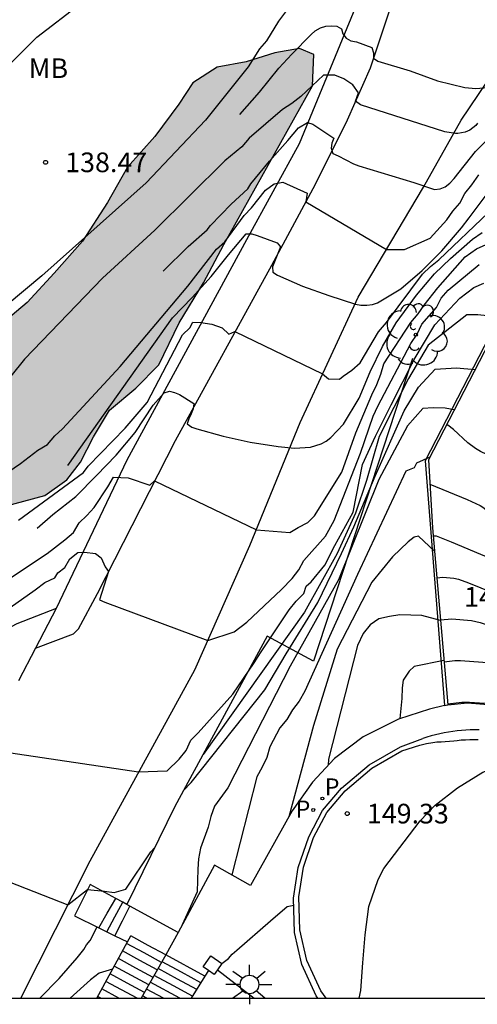
# Model space of a CAD drawing. Units: metres. Extents: x 578544 to 578895, y 4796539 to 4796790.
# Drawn here: x 578801 to 578819, y 4796540 to 4796578 of the extents above; entities that cross this region are included whole.
import ezdxf

# ---------------------------------------------------------------- set-up
doc = ezdxf.new("R2010")
doc.units = ezdxf.units.M
for name, color, linetype in [('010106', 9, 'Continuous'), ('020104', 34, 'Continuous'), ('020204', 9, 'Continuous'), ('020308', 9, 'Continuous'), ('060108', 9, 'Continuous'), ('060113', 4, 'Continuous'), ('060117', 9, 'Continuous'), ('060134', 9, 'Continuous'), ('060141', 9, 'Continuous'), ('070105', 6, 'Continuous'), ('070108', 9, 'VALLA'), ('070110', 9, 'Continuous'), ('100106', 63, 'Continuous'), ('100202', 3, 'Continuous'), ('100301', 7, 'Continuous'), ('210205', 4, 'Continuous'), ('210305', 4, 'Continuous'), ('250206', 9, 'Continuous'), ('990504', 63, 'Continuous')]:
    doc.layers.add(name, color=color, linetype=linetype)
doc.layers.add('020105', color=24, linetype='Continuous', lineweight=30)
doc.styles.add('ARIAL', font='ARIAL.TTF', dxfattribs={"height": 1})
doc.styles.add('ROMANS', font='romans__.ttf', dxfattribs={"height": 1})
doc.linetypes.add('VALLA', pattern='A,1,[200,DONOSTI.shx,S=0.1,R=0,X=0,Y=0],1', length=2)

# ---------------------------------------------------------------- blocks, each defined once
blk = doc.blocks.new('ARBOL')
blk.add_circle((0, 0), 0.0587)
for centre, radius, start, end in [((-0.28, 0.855), 0.3, 359.2878, 173.6078), ((0.097, 0.97), 0.21, 23.1565, 160.4665), ((-0.564, 0.381), 0.532, 92.28, 254.58), ((0.438, 0.881), 0.24, 301.578, 139.328), ((-0.091, 0.321), 0.12, 119.14, 310.56), ((0.656, 0.288), 0.443, 319.8556, 114.7656), ((0.819, -0.249), 0.383, 235.5275, 62.0275), ((-0.556, -0.339), 0.555, 142.64, 266.54), ((-0.039, -0.384), 0.21, 189.64, 323.88), ((0.299, -0.624), 0.532, 224.67, 0.24), ((-0.301, -0.676), 0.45, 213.78, 295.32)]:
    blk.add_arc(centre, radius, start, end)
blk = doc.blocks.new('PLUVI3')
blk.add_circle((0, 0), 0.055)
blk = doc.blocks.new('COTAPU')
blk.add_circle((0, 0), 0.075)
blk = doc.blocks.new('FAROLA')
for p, q in [((0, 0.355), (0, 0.755)), ((-0.63, 0.51), (-0.255, 0.245)), ((0.605, 0.49), (0.276, 0.223)), ((-0.355, 0), (-0.895, 0)), ((0.355, 0), (0.855, 0)), ((-0.65, -0.52), (-0.255, -0.24)), ((0, -0.355), (0, -0.755)), ((0.585, -0.52), (0.256, -0.246))]:
    blk.add_line(p, q)
blk.add_circle((0, 0), 0.355)

msp = doc.modelspace()

# ---------------------------------------------------------------- hatches: boundary and pattern name
at = {"layer": '990504'}
msp.add_hatch(color=256, dxfattribs=at).paths.add_polyline_path([(578783.163, 4796550.02), (578785.163, 4796551.024), (578785.959, 4796551.62), (578786.599, 4796551.892), (578787.383, 4796551.844), (578788.247, 4796551.596), (578789.031, 4796551.176), (578790.163, 4796550.776), (578791.415, 4796550.672), (578792.687, 4796550.228), (578793.667, 4796550.016), (578794.443, 4796550.052), (578795.415, 4796550.288), (578796.103, 4796550.76), (578796.927, 4796551.716), (578797.607, 4796553.1), (578798.163, 4796554.52), (578798.623, 4796556.688), (578798.983, 4796557.504), (578799.491, 4796558.375), (578800.287, 4796558.891), (578802.231, 4796559.411), (578803.067, 4796560.003), (578803.587, 4796560.679), (578804.083, 4796561.643), (578804.699, 4796562.659), (578805.699, 4796563.503), (578806.575, 4796564.395), (578807.355, 4796565.991), (578808.279, 4796567.523), (578809.047, 4796568.979), (578812.431, 4796575.039), (578812.483, 4796576.231), (578811.935, 4796576.463), (578810.995, 4796576.295), (578809.907, 4796575.943), (578808.795, 4796575.743), (578807.875, 4796575.147), (578807.339, 4796574.331), (578806.427, 4796573.107), (578805.383, 4796571.935), (578804.615, 4796570.583), (578803.659, 4796569.115), (578802.579, 4796567.891), (578801.559, 4796566.767), (578800.583, 4796565.939), (578799.891, 4796565.407), (578799.199, 4796564.947), (578798.739, 4796564.311), (578798.499, 4796563.135), (578798.207, 4796562.319), (578797.755, 4796561.311), (578797.147, 4796560.615), (578796.287, 4796560.551), (578795.451, 4796561.124), (578795.535, 4796561.963), (578795.911, 4796563.179), (578796.147, 4796564.311), (578796.167, 4796565.275), (578795.807, 4796566.435), (578795.355, 4796567.571), (578794.923, 4796568.891), (578794.171, 4796569.899), (578793.563, 4796571.027), (578793.079, 4796572.211), (578793.187, 4796573.103), (578793.995, 4796573.779), (578795.123, 4796574.091), (578795.995, 4796574.111), (578797.087, 4796574.439), (578797.895, 4796575.287), (578798.539, 4796576.327), (578798.939, 4796577.651), (578798.939, 4796578.971), (578798.483, 4796579.931), (578797.707, 4796580.699), (578796.475, 4796580.999), (578795.107, 4796580.995), (578791.26, 4796579.891), (578789.492, 4796579.271), (578786.3, 4796578.619), (578785.256, 4796578.151), (578784.552, 4796576.983), (578783.58, 4796576.375), (578782.616, 4796576.147), (578781.712, 4796575.443), (578781.02, 4796574.235), (578780.596, 4796572.835), (578780.028, 4796571.552), (578779.024, 4796570.636), (578777.876, 4796570.16), (578776.164, 4796569.576), (578772.768, 4796568.736), (578771.432, 4796568.264), (578770.764, 4796567.62), (578770.912, 4796566.84), (578772.02, 4796566.388), (578773.62, 4796566.264), (578775.832, 4796566.212), (578777.392, 4796566.08), (578778.708, 4796565.724), (578780.188, 4796565.508), (578781.324, 4796565.912), (578782.628, 4796566.776), (578784.015, 4796566.7), (578784.711, 4796565.828), (578784.779, 4796564.588), (578784.407, 4796563.092), (578784.251, 4796561.072), (578784.059, 4796559.416), (578783.355, 4796558.072), (578782.735, 4796556.52), (578781.527, 4796555.732), (578779.659, 4796555.528), (578778.391, 4796555.092), (578777.307, 4796553.964), (578776.451, 4796552.888), (578775.391, 4796551.26), (578775.407, 4796549.904), (578776.699, 4796549.7), (578781.903, 4796549.704)])

# ---------------------------------------------------------------- linework, layer by layer
at = {"layer": '010106', "flags": 128}
msp.add_lwpolyline([(578544.313, 4796540.24), (578894.303, 4796540.233), (578894.308, 4796790.226), (578544.318, 4796790.233)], close=True, dxfattribs=at)
at = {"layer": '020104', "flags": 128}
for points, elevation in [([(578800.066, 4796575.044), (578801.926, 4796576.884), (578803.616, 4796578.184)], 138), ([(578811.396, 4796577.854), (578811.136, 4796577.504), (578810.676, 4796576.754), (578810.416, 4796576.444), (578809.976, 4796575.754), (578808.356, 4796573.724), (578806.086, 4796571.334), (578802.116, 4796567.784), (578797.516, 4796563.954)], 139), ([(578809.657, 4796573.935), (578810.406, 4796574.796), (578811.15, 4796575.713), (578811.638, 4796576.237), (578812.38, 4796576.995), (578812.537, 4796577.135), (578812.739, 4796577.251), (578812.944, 4796577.305), (578813.156, 4796577.323), (578813.358, 4796577.312), (578813.539, 4796577.207), (578813.589, 4796577.012), (578813.711, 4796576.849), (578813.898, 4796576.75), (578814.111, 4796576.706), (578814.689, 4796576.492), (578814.753, 4796576.293), (578814.757, 4796576.089), (578814.927, 4796575.979), (578816.154, 4796575.601), (578817.201, 4796575.22), (578818.235, 4796574.975), (578818.661, 4796574.932), (578819.285, 4796574.977)], 139.5), ([(578806.736, 4796567.967), (578807.687, 4796568.912), (578808.413, 4796569.548), (578808.548, 4796569.706), (578809.334, 4796570.524), (578809.96, 4796571.108), (578810.079, 4796571.29), (578810.786, 4796572.156), (578811.488, 4796572.943), (578811.899, 4796573.435), (578812.246, 4796573.632), (578812.445, 4796573.574), (578813.25, 4796573.039), (578813.174, 4796572.851), (578813.139, 4796572.653), (578813.21, 4796572.457), (578813.415, 4796572.364), (578813.99, 4796572.059), (578814.196, 4796571.983), (578816.288, 4796571.352), (578817.086, 4796571.078), (578817.3, 4796571.102), (578817.487, 4796571.187), (578817.664, 4796571.321), (578817.825, 4796571.495), (578818.65, 4796572.53), (578819.5, 4796573.363)], 140.5), ([(578800.616, 4796560.164), (578801.306, 4796560.634), (578801.966, 4796561.144), (578802.326, 4796561.354), (578802.606, 4796561.684), (578802.906, 4796561.954), (578805.096, 4796564.324), (578807.676, 4796567.394), (578808.766, 4796568.804), (578809.086, 4796569.084), (578809.826, 4796570.084), (578810.106, 4796570.384), (578810.636, 4796571.054), (578810.976, 4796571.294), (578811.296, 4796571.354), (578812.226, 4796570.944), (578812.176, 4796570.604), (578815.246, 4796568.794), (578815.936, 4796568.794), (578816.916, 4796569.224), (578817.556, 4796569.924), (578817.786, 4796570.254), (578818.046, 4796570.564), (578818.236, 4796570.924), (578818.506, 4796571.254), (578818.766, 4796571.634)], 141), ([(578803.105, 4796560.55), (578807.09, 4796566.186), (578807.845, 4796566.965), (578808.573, 4796567.756), (578809.225, 4796568.593), (578809.902, 4796569.391), (578810.114, 4796569.39), (578810.321, 4796569.33), (578811.084, 4796569.043), (578811.216, 4796568.89), (578810.911, 4796568.132), (578810.918, 4796567.924), (578811.095, 4796567.818), (578812.049, 4796567.398), (578813.053, 4796567.04), (578814.075, 4796566.709), (578814.275, 4796566.67), (578814.499, 4796566.666), (578814.717, 4796566.692), (578814.905, 4796566.762), (578815.8, 4796567.295), (578816.611, 4796567.987), (578817.364, 4796568.745), (578818.105, 4796569.619), (578818.405, 4796569.998), (578819.127, 4796570.967)], 141.5), ([(578801.226, 4796558.464), (578803.706, 4796560.284), (578803.876, 4796560.534), (578805.286, 4796561.984), (578806.126, 4796562.954), (578807.476, 4796565.534), (578807.756, 4796565.804), (578807.866, 4796566.024), (578808.176, 4796566.014), (578808.596, 4796565.944), (578808.986, 4796565.804), (578809.236, 4796565.564), (578809.476, 4796565.664), (578812.816, 4796564.044), (578813.046, 4796563.854), (578813.466, 4796563.844), (578813.596, 4796563.964), (578813.936, 4796564.194), (578814.246, 4796564.474), (578814.946, 4796565.654), (578815.246, 4796566.004), (578816.626, 4796567.854), (578816.926, 4796568.144), (578817.246, 4796568.404), (578819.136, 4796570.204)], 142), ([(578800.926, 4796556.265), (578802.316, 4796557.194), (578802.996, 4796557.724), (578803.326, 4796558.004), (578803.536, 4796558.364), (578803.826, 4796558.644), (578804.106, 4796558.954), (578804.636, 4796559.744), (578804.846, 4796560.104), (578805.406, 4796560.084), (578806.236, 4796559.804), (578806.406, 4796559.964), (578810.296, 4796558.104), (578811.566, 4796558.004), (578811.886, 4796558.194), (578812.255, 4796558.374), (578812.505, 4796558.634), (578813.555, 4796560.294), (578814.086, 4796561.794), (578814.696, 4796563.244), (578814.886, 4796563.644), (578815.036, 4796564.034), (578815.156, 4796564.434), (578816.176, 4796566.004), (578816.456, 4796566.344), (578816.686, 4796566.674), (578817.206, 4796567.324), (578818.256, 4796568.514), (578818.686, 4796568.814), (578819.416, 4796569.144)], 143), ([(578800.466, 4796554.835), (578801.856, 4796555.815), (578802.226, 4796556.094), (578802.606, 4796556.264), (578802.726, 4796556.464), (578802.996, 4796556.664), (578803.186, 4796556.994), (578803.486, 4796557.234), (578803.736, 4796557.254), (578804.156, 4796557.204), (578804.376, 4796557.034), (578804.526, 4796556.694), (578804.656, 4796556.514), (578804.316, 4796555.434), (578804.516, 4796555.344), (578808.436, 4796553.874), (578809.445, 4796554.204), (578809.925, 4796554.574), (578811.255, 4796555.824), (578811.655, 4796556.244), (578811.905, 4796556.574), (578812.095, 4796556.934), (578812.925, 4796557.854), (578813.255, 4796558.454), (578814.265, 4796561.024), (578814.746, 4796562.434), (578814.916, 4796562.814), (578816.176, 4796565.204), (578816.416, 4796565.564), (578816.596, 4796565.944), (578817.156, 4796566.574), (578817.336, 4796566.934), (578817.596, 4796567.244), (578818.786, 4796568.224)], 143.5), ([(578800.586, 4796549.645), (578805.805, 4796548.865), (578806.895, 4796548.915), (578807.355, 4796549.355), (578807.615, 4796549.685), (578807.795, 4796550.075), (578808.075, 4796550.355), (578809.395, 4796551.834), (578810.205, 4796553.024), (578810.445, 4796553.414), (578811.545, 4796555.044), (578811.805, 4796555.374), (578812.095, 4796555.674), (578812.185, 4796555.954), (578812.385, 4796556.114), (578812.905, 4796556.754), (578813.285, 4796557.504), (578813.985, 4796558.774), (578814.335, 4796560.594), (578814.835, 4796561.674), (578815.426, 4796562.874), (578816.306, 4796564.594), (578817.096, 4796565.924), (578818.046, 4796566.934), (578818.586, 4796567.344), (578818.956, 4796567.504)], 144), ([(578819.556, 4796566.01), (578819.095, 4796566.264), (578818.735, 4796566.294), (578818.315, 4796566.304), (578816.846, 4796565.144), (578816.096, 4796563.874), (578814.975, 4796561.654), (578814.485, 4796559.984), (578814.075, 4796558.734), (578813.365, 4796557.204), (578812.125, 4796554.964), (578808.265, 4796549.537)], 144.5), ([(578817.837, 4796562.681), (578817.485, 4796562.744), (578817.035, 4796562.754), (578816.635, 4796562.724), (578816.055, 4796562.064), (578814.955, 4796560.014), (578813.425, 4796556.194), (578811.585, 4796552.904), (578809.205, 4796548.265), (578808.695, 4796547.565), (578808.555, 4796547.165), (578808.455, 4796546.755), (578808.165, 4796545.955), (578808.085, 4796545.555), (578808.055, 4796545.155), (578808.035, 4796544.295), (578807.468, 4796543.038)], 145.5), ([(578816.902, 4796560.869), (578816.395, 4796560.644), (578816.305, 4796560.464), (578815.985, 4796560.334), (578814.145, 4796556.394), (578812.135, 4796551.944), (578811.925, 4796551.564), (578811.665, 4796551.234), (578811.455, 4796550.864), (578811.185, 4796550.554), (578810.805, 4796549.824), (578810.685, 4796549.415), (578810.515, 4796549.045), (578810.305, 4796548.685), (578809.35, 4796544.938)], 146), ([(578816.903, 4796559.842), (578818.324, 4796559.257), (578818.817, 4796559.026), (578818.96, 4796558.94), (578819.151, 4796558.772), (578819.21, 4796558.69), (578819.33, 4796558.446), (578819.413, 4796558.348), (578819.579, 4796558.22), (578819.871, 4796558.047), (578820.33, 4796557.815), (578821.803, 4796557.15), (578825.918, 4796555.403), (578827.914, 4796554.538), (578828.924, 4796554.064)], 145.5), ([(578817.08, 4796557.288), (578816.475, 4796557.854), (578816.305, 4796557.824), (578816.075, 4796557.644), (578815.485, 4796557.074), (578814.695, 4796556.104), (578813.365, 4796553.554), (578812.465, 4796550.634), (578811.533, 4796547.153)], 146.5), ([(578817.029, 4796557.877), (578817.144, 4796557.872), (578817.213, 4796557.85), (578817.72, 4796557.644), (578824.823, 4796554.653), (578826.983, 4796553.713), (578827.908, 4796553.281), (578828.679, 4796552.886), (578829.271, 4796552.535), (578829.498, 4796552.372)], 146), ([(578817.168, 4796556.274), (578817.403, 4796556.292), (578817.813, 4796556.258), (578817.991, 4796556.216), (578818.381, 4796556.085), (578823.138, 4796554.149), (578826.199, 4796552.861), (578827.396, 4796552.322), (578827.93, 4796552.047), (578828.4, 4796551.767), (578828.797, 4796551.481), (578829.129, 4796551.19), (578829.414, 4796550.895), (578829.667, 4796550.597), (578830.422, 4796549.65)], 146.5), ([(578817.309, 4796554.647), (578816.595, 4796554.834), (578815.765, 4796554.854), (578815.365, 4796554.794), (578814.965, 4796554.704), (578814.625, 4796554.474), (578814.365, 4796554.144), (578814.145, 4796553.684), (578813.045, 4796549.354), (578813.03, 4796549.124)], 147), ([(578817.307, 4796554.671), (578817.74, 4796554.704), (578818.496, 4796554.642), (578818.824, 4796554.563), (578819.49, 4796554.342), (578825.951, 4796551.737), (578827.678, 4796551.021), (578827.893, 4796550.888), (578828.008, 4796550.793), (578828.253, 4796550.537), (578828.507, 4796550.217)], 147), ([(578817.585, 4796551.465), (578818.129, 4796551.522), (578818.415, 4796551.528), (578819.189, 4796551.479)], 148), ([(578814.214, 4796540.235), (578814.273, 4796540.53), (578814.345, 4796541.584), (578814.44, 4796542.653), (578814.582, 4796543.731), (578814.94, 4796544.767), (578815.155, 4796545.178), (578816.53, 4796547.003), (578817.107, 4796547.594), (578817.963, 4796548.26), (578818.921, 4796548.857), (578820.337, 4796549.416), (578823.054, 4796550.172)], 149.5), ([(578797.515, 4796545.806), (578798.326, 4796546.495), (578798.666, 4796546.495), (578799.176, 4796546.255), (578798.916, 4796545.435), (578803.105, 4796543.795), (578803.855, 4796544.385), (578804.505, 4796544.325), (578804.865, 4796544.265), (578805.315, 4796544.395), (578806.275, 4796545.815), (578806.423, 4796545.99)], 144.5), ([(578808.971, 4796541.559), (578809.229, 4796541.756), (578809.375, 4796541.918), (578809.541, 4796542.066), (578810.827, 4796543.192), (578811.469, 4796543.731), (578811.717, 4796543.792)], 149.5), ([(578804.813, 4796541.351), (578804.302, 4796541.193), (578803.97, 4796540.932), (578803.193, 4796540.235)], 145.5)]:
    msp.add_lwpolyline(points, dxfattribs=dict(at, elevation=elevation))
at = {"layer": '020105', "flags": 128}
for points, elevation in [([(578818.726, 4796573.604), (578818.656, 4796573.524), (578818.426, 4796573.344), (578818.256, 4796573.264), (578817.976, 4796573.214), (578817.876, 4796573.214), (578817.476, 4796573.284), (578814.256, 4796574.304), (578814.066, 4796574.444), (578814.186, 4796574.764), (578813.966, 4796575.074), (578813.626, 4796575.304), (578813.276, 4796575.444), (578812.846, 4796575.444), (578811.986, 4796574.624), (578811.646, 4796574.354), (578811.286, 4796574.134), (578810.016, 4796573.034), (578809.736, 4796572.704), (578809.086, 4796572.174), (578806.416, 4796569.524), (578804.426, 4796567.704), (578801.456, 4796564.614), (578798.986, 4796561.554)], 140), ([(578801.937, 4796558.164), (578802.539, 4796558.683), (578803.406, 4796559.372), (578804.202, 4796560.174), (578804.948, 4796560.949), (578805.668, 4796561.815), (578806.36, 4796562.855), (578806.78, 4796563.33), (578806.975, 4796563.392), (578807.172, 4796563.338), (578807.365, 4796563.259), (578807.905, 4796562.923), (578807.879, 4796562.716), (578807.81, 4796562.52), (578807.718, 4796562.339), (578807.653, 4796562.144), (578807.826, 4796562.01), (578808.021, 4796561.947), (578809.03, 4796561.674), (578810.061, 4796561.446), (578811.126, 4796561.282), (578811.745, 4796561.209), (578812.361, 4796561.259), (578812.759, 4796561.381), (578812.952, 4796561.486), (578813.125, 4796561.624), (578813.614, 4796562.129), (578814.208, 4796563.124), (578814.627, 4796564.124), (578815.095, 4796565.093), (578815.618, 4796565.993), (578816.393, 4796567.045), (578817.084, 4796567.863), (578817.692, 4796568.443), (578818.528, 4796569.185), (578818.892, 4796569.435)], 142.5), ([(578807.517, 4796548.158), (578807.808, 4796548.47), (578810.615, 4796552.004), (578811.425, 4796553.374), (578812.635, 4796555.324), (578813.535, 4796557.194), (578814.005, 4796558.214), (578814.815, 4796560.144), (578815.925, 4796562.644), (578816.465, 4796563.544), (578817.105, 4796564.234), (578817.915, 4796564.274), (578818.632, 4796564.221)], 145), ([(578826.088, 4796556.545), (578824.32, 4796557.316), (578823.66, 4796557.63), (578823.124, 4796557.916), (578822.733, 4796558.168), (578822.465, 4796558.392), (578822.291, 4796558.594), (578822.178, 4796558.782), (578821.93, 4796559.319), (578821.825, 4796559.492), (578821.692, 4796559.658), (578821.524, 4796559.815), (578821.312, 4796559.962), (578820.79, 4796560.232), (578819.321, 4796560.856), (578818.84, 4796561.092), (578818.65, 4796561.206), (578818.356, 4796561.423), (578817.808, 4796561.929), (578817.595, 4796562.09), (578817.535, 4796562.096)], 145), ([(578817.442, 4796553.121), (578816.305, 4796552.884), (578816.115, 4796552.704), (578815.885, 4796552.364), (578815.845, 4796552.074), (578815.835, 4796551.664), (578815.766, 4796550.902)], 147.5), ([(578817.446, 4796553.068), (578817.86, 4796553.111), (578818.078, 4796553.116), (578818.926, 4796553.057), (578819.303, 4796553.004), (578819.771, 4796552.874), (578820.671, 4796552.574), (578821.085, 4796552.412), (578824.427, 4796550.889), (578824.595, 4796550.753), (578824.833, 4796550.43), (578825.551, 4796549.938), (578825.699, 4796549.916), (578826.185, 4796549.992), (578826.351, 4796550.007), (578826.429, 4796549.994), (578826.571, 4796549.919), (578826.957, 4796549.548), (578827.029, 4796549.514)], 147.5), ([(578802.032, 4796540.235), (578802.774, 4796540.995), (578803.46, 4796541.773), (578803.709, 4796542.093), (578803.818, 4796542.272), (578803.958, 4796542.436), (578804.225, 4796542.955)], 145)]:
    msp.add_lwpolyline(points, dxfattribs=dict(at, elevation=elevation))
at = {"layer": '060108'}
for points in [[(578801.871, 4796553.585, 143.796), (578803.319, 4796554.132, 143.806), (578803.511, 4796554.32, 143.782), (578804.231, 4796555.667, 143.638), (578807.203, 4796561.507, 142.766), (578810.875, 4796568.195, 141.542), (578812.547, 4796571.279, 140.862), (578813.763, 4796573.743, 140.214), (578814.639, 4796575.719, 139.65), (578816.167, 4796580.311, 138.546), (578817.019, 4796582.93, 137.89), (578816.279, 4796583.342, 137.826)], [(578818.783, 4796550.472, 149.529), (578818.615, 4796550.473, 149.527), (578818.446, 4796550.469, 149.526), (578818.278, 4796550.46, 149.524), (578818.111, 4796550.448, 149.523), (578817.943, 4796550.431, 149.521), (578817.776, 4796550.409, 149.52), (578817.61, 4796550.384, 149.518), (578817.445, 4796550.354, 149.516), (578817.28, 4796550.32, 149.515), (578817.116, 4796550.282, 149.513), (578816.953, 4796550.24, 149.512), (578816.792, 4796550.193, 149.51), (578816.631, 4796550.142, 149.509)], [(578812.636, 4796540.235, 149.578), (578812.573, 4796540.324, 149.568), (578812.021, 4796541.524, 149.536), (578811.749, 4796542.744, 149.48), (578811.709, 4796544.052, 149.472), (578811.889, 4796545.228, 149.468), (578812.285, 4796546.392, 149.464), (578812.817, 4796547.392, 149.468), (578813.537, 4796548.247, 149.476), (578814.593, 4796549.143, 149.484), (578815.781, 4796549.823, 149.496), (578816.631, 4796550.142, 149.509)]]:
    msp.add_polyline3d(points, dxfattribs=at)
at = {"layer": '060113'}
msp.add_polyline3d([(578816.523, 4796549.882, 149.374), (578816.774, 4796549.947, 149.374), (578817.017, 4796549.99, 149.376), (578817.174, 4796550.009, 149.377), (578817.333, 4796550.02, 149.379), (578817.487, 4796550.032, 149.38), (578817.648, 4796550.046, 149.382), (578817.817, 4796550.059, 149.383), (578817.943, 4796550.069, 149.385), (578818.103, 4796550.085, 149.386), (578818.263, 4796550.097, 149.388), (578818.423, 4796550.105, 149.39), (578818.584, 4796550.109, 149.391), (578818.744, 4796550.109, 149.393)], dxfattribs=at)
at = {"layer": '060117'}
for points in [[(578810.064, 4796544.532, 149.423), (578808.7, 4796545.308, 149.387), (578807.311, 4796542.749, 149.302)], [(578803.953, 4796544.572, 144.688), (578803.36, 4796543.384, 144.699)], [(578804.93, 4796544.041, 144.926), (578803.953, 4796544.572, 144.688)], [(578804.289, 4796542.923, 144.867), (578804.609, 4796543.483, 144.867), (578804.93, 4796544.041, 144.867)], [(578805.2, 4796543.895, 144.991), (578804.93, 4796544.041, 144.926)], [(578804.901, 4796542.62, 145.225), (578805.184, 4796543.185, 145.188), (578805.467, 4796543.75, 145.151)], [(578805.355, 4796543.811, 145.029), (578805.2, 4796543.895, 144.991)], [(578805.467, 4796543.75, 145.056), (578805.355, 4796543.811, 145.029)], [(578807.311, 4796542.749, 145.505), (578805.467, 4796543.75, 145.056)], [(578803.36, 4796543.384, 144.699), (578804.289, 4796542.923, 145.016)], [(578804.289, 4796542.923, 145.016), (578804.588, 4796542.775, 145.118)], [(578804.588, 4796542.775, 145.118), (578804.901, 4796542.62, 145.225)], [(578804.901, 4796542.62, 145.225), (578805.376, 4796542.384, 145.387)], [(578805.376, 4796542.384, 146.176), (578805.503, 4796542.617, 146.09)], [(578806.844, 4796541.89, 145.496), (578806.173, 4796542.253, 145.496), (578805.503, 4796542.617, 145.496)], [(578807.311, 4796542.749, 149.302), (578806.844, 4796541.89, 149.273)], [(578804.205, 4796540.235, 147.117), (578805.376, 4796542.384, 146.176)], [(578806.844, 4796541.89, 149.273), (578805.897, 4796540.235, 148.144)], [(578808.332, 4796541.082, 149.496), (578806.844, 4796541.89, 145.496)]]:
    msp.add_polyline3d(points, dxfattribs=at)
at = {"layer": '060134'}
for points in [[(578801.314, 4796540.235, 144.872), (578803.957, 4796545.48, 144.336), (578807.941, 4796552.763, 143.624), (578810.046, 4796557.499, 143.096), (578811.966, 4796562.195, 142.344), (578814.166, 4796566.975, 141.468), (578816.658, 4796571.175, 140.404), (578818.094, 4796573.719, 139.888), (578819.418, 4796575.687, 139.288), (578820.138, 4796576.571, 139.08), (578821.198, 4796577.374, 138.98), (578822.938, 4796578.246, 138.78), (578824.602, 4796578.882, 138.696), (578826.562, 4796579.354, 138.608), (578828.825, 4796579.562, 138.68), (578830.241, 4796579.551, 138.809)], [(578812.948, 4796540.235, 149.451), (578812.747, 4796540.52, 149.421), (578812.215, 4796541.676, 149.394), (578811.954, 4796542.847, 149.343), (578811.915, 4796544.108, 149.339), (578812.088, 4796545.24, 149.339), (578812.47, 4796546.364, 149.338), (578812.98, 4796547.323, 149.344), (578813.67, 4796548.142, 149.354), (578814.692, 4796549.01, 149.363), (578815.84, 4796549.666, 149.375), (578816.523, 4796549.882, 149.374)]]:
    msp.add_polyline3d(points, dxfattribs=at)
at = {"layer": '060141'}
for points in [[(578804.588, 4796542.775, 144.996), (578804.893, 4796543.335, 144.994), (578805.2, 4796543.895, 144.991)], [(578806.68, 4796541.603, 145.696), (578806.013, 4796541.965, 145.696), (578805.346, 4796542.328, 145.696)], [(578806.352, 4796541.03, 146.096), (578805.691, 4796541.389, 146.096), (578805.03, 4796541.748, 146.096)], [(578806.516, 4796541.316, 145.896), (578805.852, 4796541.677, 145.896), (578805.188, 4796542.038, 145.896)], [(578806.188, 4796540.743, 146.296), (578805.53, 4796541.101, 146.296), (578804.872, 4796541.458, 146.296)], [(578808.175, 4796540.827, 149.296), (578807.435, 4796541.228, 149.296), (578806.695, 4796541.629, 149.296)], [(578806.025, 4796540.457, 146.496), (578805.369, 4796540.813, 146.496), (578804.714, 4796541.169, 146.496)], [(578807.858, 4796540.316, 148.896), (578807.128, 4796540.712, 148.896), (578806.397, 4796541.108, 148.896)], [(578808.016, 4796540.571, 149.096), (578807.281, 4796540.969, 149.096), (578806.546, 4796541.369, 149.096)], [(578805.743, 4796540.235, 146.696), (578805.149, 4796540.557, 146.696), (578804.556, 4796540.879, 146.696)], [(578807.379, 4796540.235, 148.696), (578806.248, 4796540.848, 148.696)], [(578804.359, 4796540.235, 147.096), (578804.24, 4796540.3, 147.096)], [(578805.05, 4796540.235, 146.896), (578804.398, 4796540.589, 146.896)], [(578806.12, 4796540.235, 148.296), (578805.95, 4796540.327, 148.296)], [(578806.748, 4796540.235, 148.496), (578806.099, 4796540.587, 148.496)]]:
    msp.add_polyline3d(points, dxfattribs=at)
at = {"layer": '070105'}
for points in [[(578821.408, 4796570.117, 143.244), (578820.902, 4796568.619, 143.725), (578816.847, 4796560.764, 145.271), (578817.003, 4796558.175, 145.903), (578817.59, 4796551.42, 148.01)], [(578816.24, 4796564.639, 144.443), (578812.466, 4796553.09, 144.443)], [(578802.655, 4796555.101, 143.912), (578801.163, 4796554.512, 144.054), (578800.455, 4796554.148, 144.058), (578800.127, 4796553.776, 144.122), (578800.107, 4796553.504, 144.198), (578800.718, 4796552.622, 144.219)], [(578810.708, 4796554.043, 144.443), (578807.188, 4796547.552, 145.071), (578805.355, 4796543.811, 145.211)], [(578812.466, 4796553.09, 144.443), (578810.708, 4796554.043, 144.443)], [(578817.466, 4796551.407, 149.597), (578816.896, 4796551.255, 149.595), (578815.704, 4796550.883, 149.579), (578814.356, 4796550.207, 149.547), (578813.272, 4796549.383, 149.523), (578812.428, 4796548.479, 149.523), (578811.66, 4796547.38, 149.507), (578810.064, 4796544.532, 149.419)], [(578817.466, 4796551.407, 148.01), (578817.59, 4796551.42, 148.01)], [(578817.59, 4796551.42, 148.01), (578818.344, 4796551.501, 148.01), (578820.063, 4796551.367, 148.01), (578821.566, 4796550.86, 148.01), (578821.936, 4796550.744, 148.01), (578822.296, 4796550.599, 148.01), (578822.643, 4796550.426, 148.01), (578822.976, 4796550.227, 148.01), (578823.293, 4796550.002, 148.01), (578823.592, 4796549.753, 148.01), (578823.87, 4796549.482, 148.01), (578824.126, 4796549.189, 148.01), (578824.981, 4796548.677, 148.01)], [(578808.332, 4796541.082, 150.525), (578807.808, 4796540.235, 150.409)], [(578808.461, 4796541.291, 150.554), (578808.332, 4796541.082, 150.525)], [(578808.814, 4796541.325, 150.813), (578809.487, 4796540.797, 150.788), (578810.206, 4796540.235, 150.761)]]:
    msp.add_polyline3d(points, dxfattribs=at)
at = {"layer": '070108'}
for points in [[(578816.279, 4796583.342, 139.078), (578814.163, 4796578.255, 140.718), (578811.919, 4796572.823, 142.082), (578809.919, 4796569.163, 142.974), (578805.355, 4796560.755, 144.014), (578802.655, 4796555.101, 144.818)], [(578824.896, 4796576.82, 140.882), (578821.797, 4796571.562, 142.899), (578820.818, 4796568.663, 143.83), (578816.725, 4796560.734, 145.39), (578817.466, 4796551.407, 148.185)], [(578802.655, 4796555.101, 144.818), (578801.871, 4796553.585, 144.881)], [(578801.871, 4796553.585, 144.881), (578801.227, 4796552.34, 144.93)]]:
    msp.add_polyline3d(points, dxfattribs=at)
at = {"layer": '070110'}
for points in [[(578808.461, 4796541.291, 151.345), (578808.26, 4796541.433, 151.347), (578808.556, 4796541.852, 151.347), (578808.976, 4796541.555, 151.343), (578808.814, 4796541.325, 151.343)], [(578808.68, 4796541.136, 151.343), (578808.461, 4796541.291, 151.345)], [(578808.814, 4796541.325, 151.343), (578808.68, 4796541.136, 151.343)]]:
    msp.add_polyline3d(points, dxfattribs=at)
at = {"layer": '100106', "elevation": 144.998, "flags": 128}
msp.add_lwpolyline([(578800.287, 4796558.891), (578802.231, 4796559.411), (578803.067, 4796560.003), (578803.587, 4796560.679), (578804.083, 4796561.643), (578804.699, 4796562.659), (578805.699, 4796563.503), (578806.575, 4796564.395), (578807.355, 4796565.991), (578808.279, 4796567.523), (578809.047, 4796568.979), (578812.431, 4796575.039), (578812.483, 4796576.231), (578811.935, 4796576.463), (578810.995, 4796576.295), (578809.907, 4796575.943), (578808.795, 4796575.743), (578807.875, 4796575.147), (578807.339, 4796574.331), (578806.427, 4796573.107), (578805.383, 4796571.935), (578804.615, 4796570.583), (578803.659, 4796569.115), (578802.579, 4796567.891), (578801.559, 4796566.767), (578800.583, 4796565.939)], dxfattribs=at)

# ---------------------------------------------------------------- block references
at = {"layer": '020204', "rotation": 359.9987685839998}
for p in [(578802.255, 4796572.116, 138.468), (578813.754, 4796547.278, 149.328)]:
    msp.add_blockref('COTAPU', p, dxfattribs=at)
at = {"layer": '100202', "rotation": 359.9987685839998}
msp.add_blockref('ARBOL', (578816.369, 4796565.543, 148.143), dxfattribs=at)
at = {"layer": '210205', "rotation": 359.9987685839998}
for p in [(578812.808, 4796547.852, 149.487), (578812.459, 4796547.416, 149.487)]:
    msp.add_blockref('PLUVI3', p, dxfattribs=at)
at = {"layer": '250206', "rotation": 359.9987685839998}
msp.add_blockref('FAROLA', (578810.028, 4796540.76, 149.515), dxfattribs=at)

# ---------------------------------------------------------------- texts
at = {"layer": '020308', "style": 'ARIAL'}
for s, p in [('138.47', (578803.005, 4796571.741, 138.464)), ('146.67', (578818.21, 4796555.173, -146.291)), ('149.33', (578814.504, 4796546.902, 149.324))]:
    msp.add_text(s, height=0.75, rotation=359.9988, dxfattribs=at).set_placement(p)
at = {"layer": '100301', "style": 'ARIAL'}
msp.add_text('MB', height=0.75, rotation=359.9988, dxfattribs=at).set_placement((578801.613, 4796575.331))
at = {"layer": '210305', "style": 'ROMANS'}
for p in [(578812.898, 4796547.971, 149.483), (578811.787, 4796547.127, 149.483)]:
    msp.add_text('P', height=0.65, rotation=359.9988, dxfattribs=at).set_placement(p)

doc.saveas('drawing.dxf')
